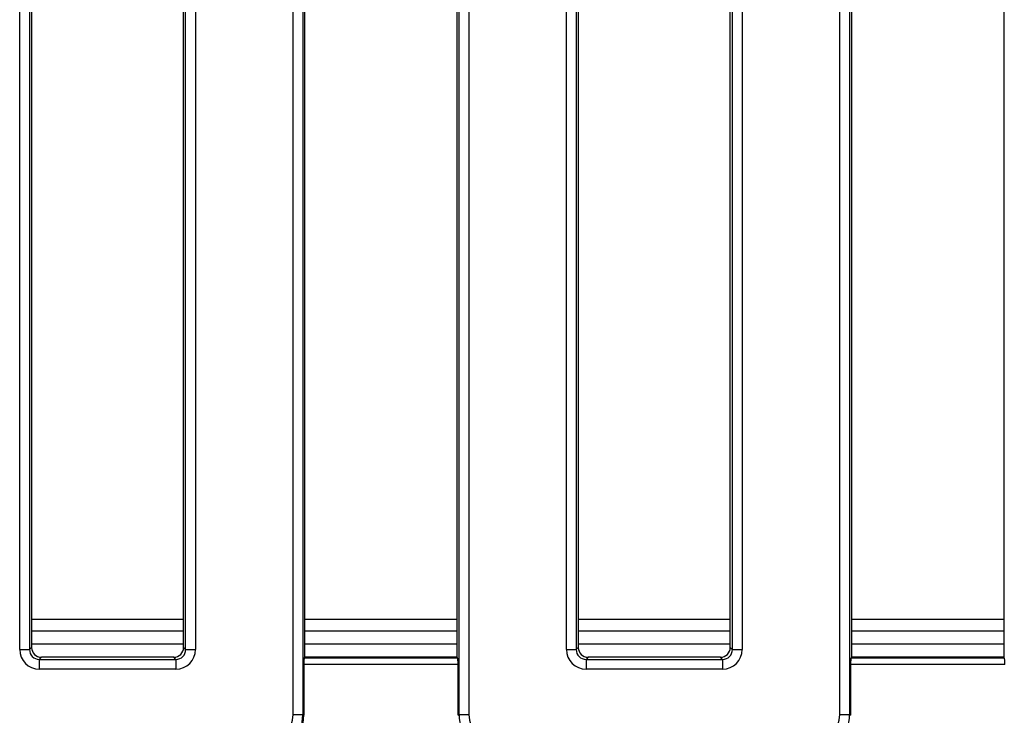
# Model space of a CAD drawing. Units: millimetres. Extents: x -6 to 592, y 1 to 415.
# Drawn here: x 204 to 234, y 127 to 148 of the extents above; entities that cross this region are included whole.
import ezdxf

# ---------------------------------------------------------------- set-up
doc = ezdxf.new("R2010")
doc.units = ezdxf.units.MM

msp = doc.modelspace()

# ---------------------------------------------------------------- linework, layer by layer
at = {"color": 7, "linetype": 'Continuous', "lineweight": 25}
for p, q in [((212.209934, 126.604022), (212.209934, 231.686096)), ((212.508792, 231.686096), (212.508792, 126.604022)), ((217.269184, 126.604022), (217.269184, 231.686096)), ((217.568043, 231.686096), (217.568043, 126.604022)), ((228.8766, 126.604022), (228.8766, 231.686096)), ((229.175459, 231.686096), (229.175459, 126.604022)), ((203.8766, 128.580388), (203.8766, 229.70973)), ((204.175459, 229.70973), (204.175459, 128.580388)), ((208.935851, 128.580388), (208.935851, 229.70973)), ((209.23471, 229.70973), (209.23471, 128.580388)), ((220.543267, 128.580388), (220.543267, 229.70973)), ((220.842125, 229.70973), (220.842125, 128.580388)), ((225.602518, 128.580388), (225.602518, 229.70973)), ((225.901376, 229.70973), (225.901376, 128.580388)), ((204.238988, 159.44582), (204.238988, 128.643918)), ((225.538988, 128.643918), (225.538988, 159.44582)), ((229.238988, 128.345059), (229.238988, 159.44582)), ((233.872322, 159.44582), (233.872322, 128.345059)), ((208.872322, 128.643918), (208.872322, 153.99994)), ((217.205655, 154.060257), (217.205655, 128.345059)), ((212.572322, 128.345059), (212.572322, 153.879736)), ((220.905655, 153.819848), (220.905655, 128.643918)), ((208.872322, 129.145059), (204.238988, 129.145059)), ((217.205655, 129.145059), (212.572322, 129.145059)), ((225.538988, 129.145059), (220.905655, 129.145059)), ((233.872322, 129.145059), (229.238988, 129.145059)), ((203.8766, 128.580388), (204.175459, 128.580388)), ((204.175459, 128.580388), (204.238988, 128.643918)), ((208.872322, 128.745059), (204.238988, 128.745059)), ((208.872322, 128.643918), (208.935851, 128.580388)), ((208.935851, 128.580388), (209.23471, 128.580388)), ((217.205655, 128.745059), (212.572322, 128.745059)), ((220.543267, 128.580388), (220.842125, 128.580388)), ((220.842125, 128.580388), (220.905655, 128.643918)), ((225.538988, 128.745059), (220.905655, 128.745059)), ((225.538988, 128.643918), (225.602518, 128.580388)), ((225.602518, 128.580388), (225.901376, 128.580388)), ((233.872322, 128.745059), (229.238988, 128.745059)), ((204.537847, 128.345059), (204.474317, 128.28153)), ((204.474317, 128.28153), (208.636993, 128.28153)), ((204.474317, 128.28153), (204.474317, 127.982671)), ((208.573463, 128.345059), (204.537847, 128.345059)), ((208.636993, 128.28153), (208.573463, 128.345059)), ((208.636993, 128.28153), (208.636993, 127.982671)), ((212.572322, 128.345059), (212.553299, 128.326036)), ((212.553299, 128.326036), (217.224678, 128.326036)), ((217.205655, 128.345059), (212.572322, 128.345059)), ((217.224678, 128.326036), (217.205655, 128.345059)), ((221.204513, 128.345059), (221.140984, 128.28153)), ((221.140984, 128.28153), (225.303659, 128.28153)), ((221.140984, 128.28153), (221.140984, 127.982671)), ((225.24013, 128.345059), (221.204513, 128.345059)), ((225.303659, 128.28153), (225.24013, 128.345059)), ((225.303659, 128.28153), (225.303659, 127.982671)), ((229.238988, 128.345059), (229.219965, 128.326036)), ((229.219965, 128.326036), (233.891344, 128.326036)), ((233.872322, 128.345059), (229.238988, 128.345059)), ((233.891344, 128.326036), (233.872322, 128.345059)), ((208.636993, 127.982671), (204.474317, 127.982671)), ((212.537326, 128.126797), (212.537326, 126.575488)), ((217.24065, 128.126797), (212.537326, 128.126797)), ((217.24065, 126.575488), (217.24065, 128.126797)), ((225.303659, 127.982671), (221.140984, 127.982671)), ((229.203993, 128.126797), (229.203993, 126.575488)), ((233.907317, 128.126797), (229.203993, 128.126797)), ((212.209934, 126.604022), (212.508792, 126.604022)), ((212.508792, 126.604022), (212.537326, 126.575488)), ((217.24065, 126.575488), (217.269184, 126.604022)), ((217.269184, 126.604022), (217.568043, 126.604022)), ((228.8766, 126.604022), (229.175459, 126.604022)), ((229.175459, 126.604022), (229.203993, 126.575488))]:
    msp.add_line(p, q, dxfattribs=at)
at = {"color": 8, "linetype": 'Continuous', "lineweight": 25}
for p, q in [((208.872322, 129.492201), (204.238988, 129.492201)), ((217.205655, 129.492201), (212.572322, 129.492201)), ((225.538988, 129.492201), (220.905655, 129.492201)), ((233.872322, 129.492201), (229.238988, 129.492201))]:
    msp.add_line(p, q, dxfattribs=at)
at = {"color": 7, "linetype": 'Continuous', "lineweight": 25}
for centre, major_axis, ratio, start_param, end_param in [((204.478892, 128.584963), (-0.427499, -0.427499), 0.992432509, 5.501585242, 7.064785372), ((204.478892, 128.584963), (0.216972, 0.216972), 0.977691161, 2.359992588, 3.923192719), ((204.540134, 128.646205), (-0.21375, -0.21375), 0.992432509, 5.501585242, 7.064785372), ((208.571176, 128.646205), (-0.21375, 0.21375), 0.992432509, 2.359992588, 3.923192719), ((208.632418, 128.584963), (-0.427499, 0.427499), 0.992432509, 2.359992588, 3.923192719), ((208.632418, 128.584963), (0.216972, -0.216972), 0.977691161, 5.501585242, 7.064785372), ((221.145559, 128.584963), (-0.427499, -0.427499), 0.992432509, 5.501585242, 7.064785372), ((221.145559, 128.584963), (0.216972, 0.216972), 0.977691161, 2.359992588, 3.923192719), ((221.206801, 128.646205), (-0.21375, -0.21375), 0.992432509, 5.501585242, 7.064785372), ((225.237842, 128.646205), (-0.21375, 0.21375), 0.992432509, 2.359992588, 3.923192719), ((225.299084, 128.584963), (-0.427499, 0.427499), 0.992432509, 2.359992588, 3.923192719), ((225.299084, 128.584963), (0.216972, -0.216972), 0.977691161, 5.501585242, 7.064785372), ((212.554824, 128.126797), (0, 0.2), 0.087488664, 0.087266463, 1.570796327), ((217.223153, 128.126797), (0, 0.2), 0.087488664, 4.71238898, 6.195918845), ((229.22149, 128.126797), (0, 0.2), 0.087488664, 0.087266463, 1.570796327), ((233.889819, 128.126797), (0, 0.2), 0.087488664, 4.71238898, 6.195918845), ((211.306496, 126.610885), (0.641249, -0.641249), 0.992432509, 5.501585242, 7.064785372), ((211.306496, 126.610885), (0.851775, -0.851775), 0.996187567, 5.501585242, 7.064785372), ((211.332742, 126.584638), (0.854998, -0.854998), 0.992432509, 5.501585242, 7.064785372), ((218.471481, 126.610885), (0.851775, 0.851775), 0.996187567, 2.359992588, 3.923192719), ((218.471481, 126.610885), (-0.641249, -0.641249), 0.992432509, 5.501585242, 7.064785372), ((227.973162, 126.610885), (0.641249, -0.641249), 0.992432509, 5.501585242, 7.064785372), ((227.973162, 126.610885), (0.851775, -0.851775), 0.996187567, 5.501585242, 7.064785372)]:
    msp.add_ellipse(centre, major_axis=major_axis, ratio=ratio, start_param=start_param, end_param=end_param, dxfattribs=at)

doc.saveas('drawing.dxf')
